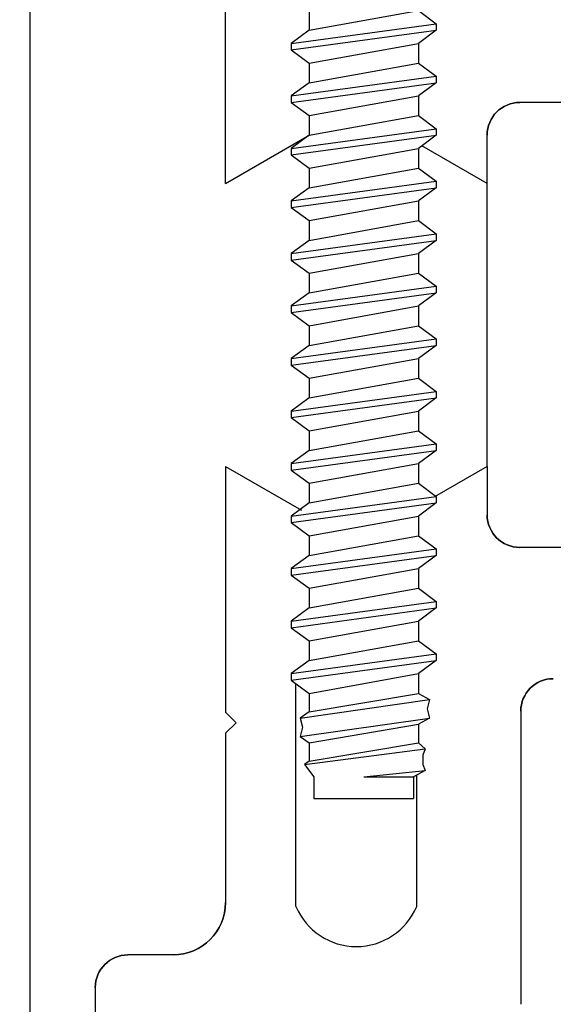
# Model space of a CAD drawing. Units: inches. Extents: x 38.4 to 94.7, y -49.2 to -14.7.
# Drawn here: x 56.9 to 57.4, y -30.9 to -30 of the extents above; entities that cross this region are included whole.
import ezdxf
from ezdxf import colors
from ezdxf.entities.mleader import LeaderData, LeaderLine
from ezdxf.math import Vec2, Vec3

# ---------------------------------------------------------------- set-up
doc = ezdxf.new("R2010")
doc.units = ezdxf.units.IN
doc.header["$MEASUREMENT"] = 0
doc.layers.add('CK_LEVEL_1', color=7, linetype='Continuous')
doc.layers.add('FIBERGLASS', color=33, linetype='Continuous')
doc.styles.get("Standard").update_dxf_attribs({"font": 'arial.ttf', "height": 0.135})

# ---------------------------------------------------------------- blocks, each defined once
blk = doc.blocks.new('CKCOLL57948')
at = {"layer": 'CK_LEVEL_1', "color": 6, "linetype": 'Continuous'}
blk.add_line((37.35158, 27.80021), (37.35158, 27.78146), dxfattribs=at)
blk = doc.blocks.new('CKCOLL57947')
at = {"layer": 'CK_LEVEL_1', "color": 6, "linetype": 'Continuous'}
blk.add_line((37.45558, 27.80021), (37.47258, 27.78771), dxfattribs=at)
blk = doc.blocks.new('CKCOLL57946')
at = {"layer": 'CK_LEVEL_1', "color": 6, "linetype": 'Continuous'}
blk.add_line((37.35158, 27.78146), (37.33458, 27.76896), dxfattribs=at)
blk = doc.blocks.new('CKCOLL57945')
at = {"layer": 'CK_LEVEL_1', "color": 6, "linetype": 'Continuous'}
blk.add_line((37.47258, 27.78146), (37.45558, 27.76896), dxfattribs=at)
blk = doc.blocks.new('CKCOLL57944')
at = {"layer": 'CK_LEVEL_1', "color": 6, "linetype": 'Continuous'}
blk.add_line((37.33458, 27.76271), (37.35158, 27.75021), dxfattribs=at)
blk = doc.blocks.new('CKCOLL57943')
at = {"layer": 'CK_LEVEL_1', "color": 6, "linetype": 'Continuous'}
blk.add_line((37.33458, 27.76896), (37.33458, 27.76271), dxfattribs=at)
blk = doc.blocks.new('CKCOLL57942')
at = {"layer": 'CK_LEVEL_1', "color": 6, "linetype": 'Continuous'}
blk.add_line((37.47258, 27.78771), (37.47258, 27.78146), dxfattribs=at)
blk = doc.blocks.new('CKCOLL57941')
at = {"layer": 'CK_LEVEL_1', "color": 6, "linetype": 'Continuous'}
blk.add_line((37.45558, 27.76896), (37.45558, 27.75021), dxfattribs=at)
blk = doc.blocks.new('CKCOLL57940')
at = {"layer": 'CK_LEVEL_1', "color": 6, "linetype": 'Continuous'}
blk.add_line((37.35158, 27.78146), (37.45558, 27.80021), dxfattribs=at)
blk = doc.blocks.new('CKCOLL57939')
at = {"layer": 'CK_LEVEL_1', "color": 6, "linetype": 'Continuous'}
blk.add_line((37.33458, 27.76896), (37.47258, 27.78771), dxfattribs=at)
blk = doc.blocks.new('CKCOLL57938')
at = {"layer": 'CK_LEVEL_1', "color": 6, "linetype": 'Continuous'}
blk.add_line((37.33458, 27.76271), (37.47258, 27.78146), dxfattribs=at)
blk = doc.blocks.new('CKCOLL57937')
at = {"layer": 'CK_LEVEL_1', "color": 6, "linetype": 'Continuous'}
blk.add_line((37.35158, 27.75021), (37.45558, 27.76896), dxfattribs=at)
blk = doc.blocks.new('CKCOLL57936')
at = {"layer": 'CK_LEVEL_1', "color": 6, "linetype": 'Continuous'}
blk.add_line((37.35158, 27.75021), (37.35158, 27.73146), dxfattribs=at)
blk = doc.blocks.new('CKCOLL57935')
at = {"layer": 'CK_LEVEL_1', "color": 6, "linetype": 'Continuous'}
blk.add_line((37.45558, 27.75021), (37.47258, 27.73771), dxfattribs=at)
blk = doc.blocks.new('CKCOLL57934')
at = {"layer": 'CK_LEVEL_1', "color": 6, "linetype": 'Continuous'}
blk.add_line((37.35158, 27.73146), (37.33458, 27.71896), dxfattribs=at)
blk = doc.blocks.new('CKCOLL57933')
at = {"layer": 'CK_LEVEL_1', "color": 6, "linetype": 'Continuous'}
blk.add_line((37.47258, 27.73146), (37.45558, 27.71896), dxfattribs=at)
blk = doc.blocks.new('CKCOLL57932')
at = {"layer": 'CK_LEVEL_1', "color": 6, "linetype": 'Continuous'}
blk.add_line((37.33458, 27.71271), (37.35158, 27.70021), dxfattribs=at)
blk = doc.blocks.new('CKCOLL57931')
at = {"layer": 'CK_LEVEL_1', "color": 6, "linetype": 'Continuous'}
blk.add_line((37.33458, 27.71896), (37.33458, 27.71271), dxfattribs=at)
blk = doc.blocks.new('CKCOLL57930')
at = {"layer": 'CK_LEVEL_1', "color": 6, "linetype": 'Continuous'}
blk.add_line((37.47258, 27.73771), (37.47258, 27.73146), dxfattribs=at)
blk = doc.blocks.new('CKCOLL57929')
at = {"layer": 'CK_LEVEL_1', "color": 6, "linetype": 'Continuous'}
blk.add_line((37.45558, 27.71896), (37.45558, 27.70021), dxfattribs=at)
blk = doc.blocks.new('CKCOLL57928')
at = {"layer": 'CK_LEVEL_1', "color": 6, "linetype": 'Continuous'}
blk.add_line((37.35158, 27.73146), (37.45558, 27.75021), dxfattribs=at)
blk = doc.blocks.new('CKCOLL57927')
at = {"layer": 'CK_LEVEL_1', "color": 6, "linetype": 'Continuous'}
blk.add_line((37.33458, 27.71896), (37.47258, 27.73771), dxfattribs=at)
blk = doc.blocks.new('CKCOLL57926')
at = {"layer": 'CK_LEVEL_1', "color": 6, "linetype": 'Continuous'}
blk.add_line((37.33458, 27.71271), (37.47258, 27.73146), dxfattribs=at)
blk = doc.blocks.new('CKCOLL57925')
at = {"layer": 'CK_LEVEL_1', "color": 6, "linetype": 'Continuous'}
blk.add_line((37.35158, 27.70021), (37.45558, 27.71896), dxfattribs=at)
blk = doc.blocks.new('CKCOLL57924')
at = {"layer": 'CK_LEVEL_1', "color": 6, "linetype": 'Continuous'}
blk.add_line((37.35158, 27.70021), (37.35158, 27.68146), dxfattribs=at)
blk = doc.blocks.new('CKCOLL57923')
at = {"layer": 'CK_LEVEL_1', "color": 6, "linetype": 'Continuous'}
blk.add_line((37.45558, 27.70021), (37.47258, 27.68771), dxfattribs=at)
blk = doc.blocks.new('CKCOLL57922')
at = {"layer": 'CK_LEVEL_1', "color": 6, "linetype": 'Continuous'}
blk.add_line((37.35158, 27.68146), (37.33458, 27.66896), dxfattribs=at)
blk = doc.blocks.new('CKCOLL57921')
at = {"layer": 'CK_LEVEL_1', "color": 6, "linetype": 'Continuous'}
blk.add_line((37.47258, 27.68146), (37.45558, 27.66896), dxfattribs=at)
blk = doc.blocks.new('CKCOLL57920')
at = {"layer": 'CK_LEVEL_1', "color": 6, "linetype": 'Continuous'}
blk.add_line((37.33458, 27.66271), (37.35158, 27.65021), dxfattribs=at)
blk = doc.blocks.new('CKCOLL57919')
at = {"layer": 'CK_LEVEL_1', "color": 6, "linetype": 'Continuous'}
blk.add_line((37.33458, 27.66896), (37.33458, 27.66271), dxfattribs=at)
blk = doc.blocks.new('CKCOLL57918')
at = {"layer": 'CK_LEVEL_1', "color": 6, "linetype": 'Continuous'}
blk.add_line((37.47258, 27.68771), (37.47258, 27.68146), dxfattribs=at)
blk = doc.blocks.new('CKCOLL57917')
at = {"layer": 'CK_LEVEL_1', "color": 6, "linetype": 'Continuous'}
blk.add_line((37.45558, 27.66896), (37.45558, 27.65021), dxfattribs=at)
blk = doc.blocks.new('CKCOLL57916')
at = {"layer": 'CK_LEVEL_1', "color": 6, "linetype": 'Continuous'}
blk.add_line((37.35158, 27.68146), (37.45558, 27.70021), dxfattribs=at)
blk = doc.blocks.new('CKCOLL57915')
at = {"layer": 'CK_LEVEL_1', "color": 6, "linetype": 'Continuous'}
blk.add_line((37.33458, 27.66896), (37.47258, 27.68771), dxfattribs=at)
blk = doc.blocks.new('CKCOLL57914')
at = {"layer": 'CK_LEVEL_1', "color": 6, "linetype": 'Continuous'}
blk.add_line((37.33458, 27.66271), (37.47258, 27.68146), dxfattribs=at)
blk = doc.blocks.new('CKCOLL57913')
at = {"layer": 'CK_LEVEL_1', "color": 6, "linetype": 'Continuous'}
blk.add_line((37.35158, 27.65021), (37.45558, 27.66896), dxfattribs=at)
blk = doc.blocks.new('CKCOLL57912')
at = {"layer": 'CK_LEVEL_1', "color": 6, "linetype": 'Continuous'}
blk.add_line((37.35158, 27.65021), (37.35158, 27.63146), dxfattribs=at)
blk = doc.blocks.new('CKCOLL57911')
at = {"layer": 'CK_LEVEL_1', "color": 6, "linetype": 'Continuous'}
blk.add_line((37.45558, 27.65021), (37.47258, 27.63771), dxfattribs=at)
blk = doc.blocks.new('CKCOLL57910')
at = {"layer": 'CK_LEVEL_1', "color": 6, "linetype": 'Continuous'}
blk.add_line((37.35158, 27.63146), (37.33458, 27.61896), dxfattribs=at)
blk = doc.blocks.new('CKCOLL57909')
at = {"layer": 'CK_LEVEL_1', "color": 6, "linetype": 'Continuous'}
blk.add_line((37.47258, 27.63146), (37.45558, 27.61896), dxfattribs=at)
blk = doc.blocks.new('CKCOLL57908')
at = {"layer": 'CK_LEVEL_1', "color": 6, "linetype": 'Continuous'}
blk.add_line((37.33458, 27.61271), (37.35158, 27.60021), dxfattribs=at)
blk = doc.blocks.new('CKCOLL57907')
at = {"layer": 'CK_LEVEL_1', "color": 6, "linetype": 'Continuous'}
blk.add_line((37.33458, 27.61896), (37.33458, 27.61271), dxfattribs=at)
blk = doc.blocks.new('CKCOLL57906')
at = {"layer": 'CK_LEVEL_1', "color": 6, "linetype": 'Continuous'}
blk.add_line((37.47258, 27.63771), (37.47258, 27.63146), dxfattribs=at)
blk = doc.blocks.new('CKCOLL57905')
at = {"layer": 'CK_LEVEL_1', "color": 6, "linetype": 'Continuous'}
blk.add_line((37.45558, 27.61896), (37.45558, 27.60021), dxfattribs=at)
blk = doc.blocks.new('CKCOLL57904')
at = {"layer": 'CK_LEVEL_1', "color": 6, "linetype": 'Continuous'}
blk.add_line((37.35158, 27.63146), (37.45558, 27.65021), dxfattribs=at)
blk = doc.blocks.new('CKCOLL57903')
at = {"layer": 'CK_LEVEL_1', "color": 6, "linetype": 'Continuous'}
blk.add_line((37.33458, 27.61896), (37.47258, 27.63771), dxfattribs=at)
blk = doc.blocks.new('CKCOLL57902')
at = {"layer": 'CK_LEVEL_1', "color": 6, "linetype": 'Continuous'}
blk.add_line((37.33458, 27.61271), (37.47258, 27.63146), dxfattribs=at)
blk = doc.blocks.new('CKCOLL57901')
at = {"layer": 'CK_LEVEL_1', "color": 6, "linetype": 'Continuous'}
blk.add_line((37.35158, 27.60021), (37.45558, 27.61896), dxfattribs=at)
blk = doc.blocks.new('CKCOLL57900')
at = {"layer": 'CK_LEVEL_1', "color": 6, "linetype": 'Continuous'}
blk.add_line((37.35158, 27.60021), (37.35158, 27.58146), dxfattribs=at)
blk = doc.blocks.new('CKCOLL57899')
at = {"layer": 'CK_LEVEL_1', "color": 6, "linetype": 'Continuous'}
blk.add_line((37.45558, 27.60021), (37.47258, 27.58771), dxfattribs=at)
blk = doc.blocks.new('CKCOLL57898')
at = {"layer": 'CK_LEVEL_1', "color": 6, "linetype": 'Continuous'}
blk.add_line((37.35158, 27.58146), (37.33458, 27.56896), dxfattribs=at)
blk = doc.blocks.new('CKCOLL57897')
at = {"layer": 'CK_LEVEL_1', "color": 6, "linetype": 'Continuous'}
blk.add_line((37.47258, 27.58146), (37.45558, 27.56896), dxfattribs=at)
blk = doc.blocks.new('CKCOLL57896')
at = {"layer": 'CK_LEVEL_1', "color": 6, "linetype": 'Continuous'}
blk.add_line((37.33458, 27.56271), (37.35158, 27.55021), dxfattribs=at)
blk = doc.blocks.new('CKCOLL57895')
at = {"layer": 'CK_LEVEL_1', "color": 6, "linetype": 'Continuous'}
blk.add_line((37.33458, 27.56896), (37.33458, 27.56271), dxfattribs=at)
blk = doc.blocks.new('CKCOLL57894')
at = {"layer": 'CK_LEVEL_1', "color": 6, "linetype": 'Continuous'}
blk.add_line((37.47258, 27.58771), (37.47258, 27.58146), dxfattribs=at)
blk = doc.blocks.new('CKCOLL57893')
at = {"layer": 'CK_LEVEL_1', "color": 6, "linetype": 'Continuous'}
blk.add_line((37.45558, 27.56896), (37.45558, 27.55021), dxfattribs=at)
blk = doc.blocks.new('CKCOLL57892')
at = {"layer": 'CK_LEVEL_1', "color": 6, "linetype": 'Continuous'}
blk.add_line((37.35158, 27.58146), (37.45558, 27.60021), dxfattribs=at)
blk = doc.blocks.new('CKCOLL57891')
at = {"layer": 'CK_LEVEL_1', "color": 6, "linetype": 'Continuous'}
blk.add_line((37.33458, 27.56896), (37.47258, 27.58771), dxfattribs=at)
blk = doc.blocks.new('CKCOLL57890')
at = {"layer": 'CK_LEVEL_1', "color": 6, "linetype": 'Continuous'}
blk.add_line((37.33458, 27.56271), (37.47258, 27.58146), dxfattribs=at)
blk = doc.blocks.new('CKCOLL57889')
at = {"layer": 'CK_LEVEL_1', "color": 6, "linetype": 'Continuous'}
blk.add_line((37.35158, 27.55021), (37.45558, 27.56896), dxfattribs=at)
blk = doc.blocks.new('CKCOLL57888')
at = {"layer": 'CK_LEVEL_1', "color": 6, "linetype": 'Continuous'}
blk.add_line((37.35158, 27.55021), (37.35158, 27.53146), dxfattribs=at)
blk = doc.blocks.new('CKCOLL57887')
at = {"layer": 'CK_LEVEL_1', "color": 6, "linetype": 'Continuous'}
blk.add_line((37.45558, 27.55021), (37.47258, 27.53771), dxfattribs=at)
blk = doc.blocks.new('CKCOLL57886')
at = {"layer": 'CK_LEVEL_1', "color": 6, "linetype": 'Continuous'}
blk.add_line((37.35158, 27.53146), (37.33458, 27.51896), dxfattribs=at)
blk = doc.blocks.new('CKCOLL57885')
at = {"layer": 'CK_LEVEL_1', "color": 6, "linetype": 'Continuous'}
blk.add_line((37.47258, 27.53146), (37.45558, 27.51896), dxfattribs=at)
blk = doc.blocks.new('CKCOLL57884')
at = {"layer": 'CK_LEVEL_1', "color": 6, "linetype": 'Continuous'}
blk.add_line((37.33458, 27.51271), (37.35158, 27.50021), dxfattribs=at)
blk = doc.blocks.new('CKCOLL57883')
at = {"layer": 'CK_LEVEL_1', "color": 6, "linetype": 'Continuous'}
blk.add_line((37.33458, 27.51896), (37.33458, 27.51271), dxfattribs=at)
blk = doc.blocks.new('CKCOLL57882')
at = {"layer": 'CK_LEVEL_1', "color": 6, "linetype": 'Continuous'}
blk.add_line((37.47258, 27.53771), (37.47258, 27.53146), dxfattribs=at)
blk = doc.blocks.new('CKCOLL57881')
at = {"layer": 'CK_LEVEL_1', "color": 6, "linetype": 'Continuous'}
blk.add_line((37.45558, 27.51896), (37.45558, 27.50021), dxfattribs=at)
blk = doc.blocks.new('CKCOLL57880')
at = {"layer": 'CK_LEVEL_1', "color": 6, "linetype": 'Continuous'}
blk.add_line((37.35158, 27.53146), (37.45558, 27.55021), dxfattribs=at)
blk = doc.blocks.new('CKCOLL57879')
at = {"layer": 'CK_LEVEL_1', "color": 6, "linetype": 'Continuous'}
blk.add_line((37.33458, 27.51896), (37.47258, 27.53771), dxfattribs=at)
blk = doc.blocks.new('CKCOLL57878')
at = {"layer": 'CK_LEVEL_1', "color": 6, "linetype": 'Continuous'}
blk.add_line((37.33458, 27.51271), (37.47258, 27.53146), dxfattribs=at)
blk = doc.blocks.new('CKCOLL57877')
at = {"layer": 'CK_LEVEL_1', "color": 6, "linetype": 'Continuous'}
blk.add_line((37.35158, 27.50021), (37.45558, 27.51896), dxfattribs=at)
blk = doc.blocks.new('CKCOLL57876')
at = {"layer": 'CK_LEVEL_1', "color": 6, "linetype": 'Continuous'}
blk.add_line((37.35158, 27.50021), (37.35158, 27.48146), dxfattribs=at)
blk = doc.blocks.new('CKCOLL57875')
at = {"layer": 'CK_LEVEL_1', "color": 6, "linetype": 'Continuous'}
blk.add_line((37.45558, 27.50021), (37.47258, 27.48771), dxfattribs=at)
blk = doc.blocks.new('CKCOLL57874')
at = {"layer": 'CK_LEVEL_1', "color": 6, "linetype": 'Continuous'}
blk.add_line((37.35158, 27.48146), (37.33458, 27.46896), dxfattribs=at)
blk = doc.blocks.new('CKCOLL57873')
at = {"layer": 'CK_LEVEL_1', "color": 6, "linetype": 'Continuous'}
blk.add_line((37.47258, 27.48146), (37.45558, 27.46896), dxfattribs=at)
blk = doc.blocks.new('CKCOLL57872')
at = {"layer": 'CK_LEVEL_1', "color": 6, "linetype": 'Continuous'}
blk.add_line((37.33458, 27.46271), (37.35158, 27.45021), dxfattribs=at)
blk = doc.blocks.new('CKCOLL57871')
at = {"layer": 'CK_LEVEL_1', "color": 6, "linetype": 'Continuous'}
blk.add_line((37.33458, 27.46896), (37.33458, 27.46271), dxfattribs=at)
blk = doc.blocks.new('CKCOLL57870')
at = {"layer": 'CK_LEVEL_1', "color": 6, "linetype": 'Continuous'}
blk.add_line((37.47258, 27.48771), (37.47258, 27.48146), dxfattribs=at)
blk = doc.blocks.new('CKCOLL57869')
at = {"layer": 'CK_LEVEL_1', "color": 6, "linetype": 'Continuous'}
blk.add_line((37.45558, 27.46896), (37.45558, 27.45021), dxfattribs=at)
blk = doc.blocks.new('CKCOLL57868')
at = {"layer": 'CK_LEVEL_1', "color": 6, "linetype": 'Continuous'}
blk.add_line((37.35158, 27.48146), (37.45558, 27.50021), dxfattribs=at)
blk = doc.blocks.new('CKCOLL57867')
at = {"layer": 'CK_LEVEL_1', "color": 6, "linetype": 'Continuous'}
blk.add_line((37.33458, 27.46896), (37.47258, 27.48771), dxfattribs=at)
blk = doc.blocks.new('CKCOLL57866')
at = {"layer": 'CK_LEVEL_1', "color": 6, "linetype": 'Continuous'}
blk.add_line((37.33458, 27.46271), (37.47258, 27.48146), dxfattribs=at)
blk = doc.blocks.new('CKCOLL57865')
at = {"layer": 'CK_LEVEL_1', "color": 6, "linetype": 'Continuous'}
blk.add_line((37.35158, 27.45021), (37.45558, 27.46896), dxfattribs=at)
blk = doc.blocks.new('CKCOLL57864')
at = {"layer": 'CK_LEVEL_1', "color": 6, "linetype": 'Continuous'}
blk.add_line((37.35158, 27.45021), (37.35158, 27.43146), dxfattribs=at)
blk = doc.blocks.new('CKCOLL57863')
at = {"layer": 'CK_LEVEL_1', "color": 6, "linetype": 'Continuous'}
blk.add_line((37.45558, 27.45021), (37.47258, 27.43771), dxfattribs=at)
blk = doc.blocks.new('CKCOLL57862')
at = {"layer": 'CK_LEVEL_1', "color": 6, "linetype": 'Continuous'}
blk.add_line((37.35158, 27.43146), (37.33458, 27.41896), dxfattribs=at)
blk = doc.blocks.new('CKCOLL57861')
at = {"layer": 'CK_LEVEL_1', "color": 6, "linetype": 'Continuous'}
blk.add_line((37.47258, 27.43146), (37.45558, 27.41896), dxfattribs=at)
blk = doc.blocks.new('CKCOLL57860')
at = {"layer": 'CK_LEVEL_1', "color": 6, "linetype": 'Continuous'}
blk.add_line((37.33458, 27.41271), (37.35158, 27.40021), dxfattribs=at)
blk = doc.blocks.new('CKCOLL57859')
at = {"layer": 'CK_LEVEL_1', "color": 6, "linetype": 'Continuous'}
blk.add_line((37.33458, 27.41896), (37.33458, 27.41271), dxfattribs=at)
blk = doc.blocks.new('CKCOLL57858')
at = {"layer": 'CK_LEVEL_1', "color": 6, "linetype": 'Continuous'}
blk.add_line((37.47258, 27.43771), (37.47258, 27.43146), dxfattribs=at)
blk = doc.blocks.new('CKCOLL57857')
at = {"layer": 'CK_LEVEL_1', "color": 6, "linetype": 'Continuous'}
blk.add_line((37.45558, 27.41896), (37.45558, 27.40021), dxfattribs=at)
blk = doc.blocks.new('CKCOLL57856')
at = {"layer": 'CK_LEVEL_1', "color": 6, "linetype": 'Continuous'}
blk.add_line((37.35158, 27.43146), (37.45558, 27.45021), dxfattribs=at)
blk = doc.blocks.new('CKCOLL57855')
at = {"layer": 'CK_LEVEL_1', "color": 6, "linetype": 'Continuous'}
blk.add_line((37.33458, 27.41896), (37.47258, 27.43771), dxfattribs=at)
blk = doc.blocks.new('CKCOLL57854')
at = {"layer": 'CK_LEVEL_1', "color": 6, "linetype": 'Continuous'}
blk.add_line((37.33458, 27.41271), (37.47258, 27.43146), dxfattribs=at)
blk = doc.blocks.new('CKCOLL57853')
at = {"layer": 'CK_LEVEL_1', "color": 6, "linetype": 'Continuous'}
blk.add_line((37.35158, 27.40021), (37.45558, 27.41896), dxfattribs=at)
blk = doc.blocks.new('CKCOLL57852')
at = {"layer": 'CK_LEVEL_1', "color": 6, "linetype": 'Continuous'}
blk.add_line((37.35158, 27.40021), (37.35158, 27.38146), dxfattribs=at)
blk = doc.blocks.new('CKCOLL57851')
at = {"layer": 'CK_LEVEL_1', "color": 6, "linetype": 'Continuous'}
blk.add_line((37.45558, 27.40021), (37.47258, 27.38771), dxfattribs=at)
blk = doc.blocks.new('CKCOLL57850')
at = {"layer": 'CK_LEVEL_1', "color": 6, "linetype": 'Continuous'}
blk.add_line((37.35158, 27.38146), (37.33458, 27.36896), dxfattribs=at)
blk = doc.blocks.new('CKCOLL57849')
at = {"layer": 'CK_LEVEL_1', "color": 6, "linetype": 'Continuous'}
blk.add_line((37.47258, 27.38146), (37.45558, 27.36896), dxfattribs=at)
blk = doc.blocks.new('CKCOLL57848')
at = {"layer": 'CK_LEVEL_1', "color": 6, "linetype": 'Continuous'}
blk.add_line((37.33458, 27.36271), (37.35158, 27.35021), dxfattribs=at)
blk = doc.blocks.new('CKCOLL57847')
at = {"layer": 'CK_LEVEL_1', "color": 6, "linetype": 'Continuous'}
blk.add_line((37.33458, 27.36896), (37.33458, 27.36271), dxfattribs=at)
blk = doc.blocks.new('CKCOLL57846')
at = {"layer": 'CK_LEVEL_1', "color": 6, "linetype": 'Continuous'}
blk.add_line((37.47258, 27.38771), (37.47258, 27.38146), dxfattribs=at)
blk = doc.blocks.new('CKCOLL57845')
at = {"layer": 'CK_LEVEL_1', "color": 6, "linetype": 'Continuous'}
blk.add_line((37.45558, 27.36896), (37.45558, 27.35021), dxfattribs=at)
blk = doc.blocks.new('CKCOLL57844')
at = {"layer": 'CK_LEVEL_1', "color": 6, "linetype": 'Continuous'}
blk.add_line((37.35158, 27.38146), (37.45558, 27.40021), dxfattribs=at)
blk = doc.blocks.new('CKCOLL57843')
at = {"layer": 'CK_LEVEL_1', "color": 6, "linetype": 'Continuous'}
blk.add_line((37.33458, 27.36896), (37.47258, 27.38771), dxfattribs=at)
blk = doc.blocks.new('CKCOLL57842')
at = {"layer": 'CK_LEVEL_1', "color": 6, "linetype": 'Continuous'}
blk.add_line((37.33458, 27.36271), (37.47258, 27.38146), dxfattribs=at)
blk = doc.blocks.new('CKCOLL57841')
at = {"layer": 'CK_LEVEL_1', "color": 6, "linetype": 'Continuous'}
blk.add_line((37.35158, 27.35021), (37.45558, 27.36896), dxfattribs=at)
blk = doc.blocks.new('CKCOLL57840')
at = {"layer": 'CK_LEVEL_1', "color": 6, "linetype": 'Continuous'}
blk.add_line((37.35158, 27.35021), (37.35158, 27.33146), dxfattribs=at)
blk = doc.blocks.new('CKCOLL57839')
at = {"layer": 'CK_LEVEL_1', "color": 6, "linetype": 'Continuous'}
blk.add_line((37.45558, 27.35021), (37.47258, 27.33771), dxfattribs=at)
blk = doc.blocks.new('CKCOLL57838')
at = {"layer": 'CK_LEVEL_1', "color": 6, "linetype": 'Continuous'}
blk.add_line((37.35158, 27.33146), (37.33458, 27.31896), dxfattribs=at)
blk = doc.blocks.new('CKCOLL57837')
at = {"layer": 'CK_LEVEL_1', "color": 6, "linetype": 'Continuous'}
blk.add_line((37.47258, 27.33146), (37.45558, 27.31896), dxfattribs=at)
blk = doc.blocks.new('CKCOLL57836')
at = {"layer": 'CK_LEVEL_1', "color": 6, "linetype": 'Continuous'}
blk.add_line((37.33458, 27.31271), (37.35158, 27.30021), dxfattribs=at)
blk = doc.blocks.new('CKCOLL57835')
at = {"layer": 'CK_LEVEL_1', "color": 6, "linetype": 'Continuous'}
blk.add_line((37.33458, 27.31896), (37.33458, 27.31271), dxfattribs=at)
blk = doc.blocks.new('CKCOLL57834')
at = {"layer": 'CK_LEVEL_1', "color": 6, "linetype": 'Continuous'}
blk.add_line((37.47258, 27.33771), (37.47258, 27.33146), dxfattribs=at)
blk = doc.blocks.new('CKCOLL57833')
at = {"layer": 'CK_LEVEL_1', "color": 6, "linetype": 'Continuous'}
blk.add_line((37.45558, 27.31896), (37.45558, 27.30021), dxfattribs=at)
blk = doc.blocks.new('CKCOLL57832')
at = {"layer": 'CK_LEVEL_1', "color": 6, "linetype": 'Continuous'}
blk.add_line((37.35158, 27.33146), (37.45558, 27.35021), dxfattribs=at)
blk = doc.blocks.new('CKCOLL57831')
at = {"layer": 'CK_LEVEL_1', "color": 6, "linetype": 'Continuous'}
blk.add_line((37.33458, 27.31896), (37.47258, 27.33771), dxfattribs=at)
blk = doc.blocks.new('CKCOLL57830')
at = {"layer": 'CK_LEVEL_1', "color": 6, "linetype": 'Continuous'}
blk.add_line((37.33458, 27.31271), (37.47258, 27.33146), dxfattribs=at)
blk = doc.blocks.new('CKCOLL57829')
at = {"layer": 'CK_LEVEL_1', "color": 6, "linetype": 'Continuous'}
blk.add_line((37.35158, 27.30021), (37.45558, 27.31896), dxfattribs=at)
blk = doc.blocks.new('CKCOLL57828')
at = {"layer": 'CK_LEVEL_1', "color": 6, "linetype": 'Continuous'}
blk.add_line((37.35158, 27.30021), (37.35158, 27.28146), dxfattribs=at)
blk = doc.blocks.new('CKCOLL57827')
at = {"layer": 'CK_LEVEL_1', "color": 6, "linetype": 'Continuous'}
blk.add_line((37.45558, 27.30021), (37.47258, 27.28771), dxfattribs=at)
blk = doc.blocks.new('CKCOLL57826')
at = {"layer": 'CK_LEVEL_1', "color": 6, "linetype": 'Continuous'}
blk.add_line((37.35158, 27.28146), (37.33458, 27.26896), dxfattribs=at)
blk = doc.blocks.new('CKCOLL57825')
at = {"layer": 'CK_LEVEL_1', "color": 6, "linetype": 'Continuous'}
blk.add_line((37.47258, 27.28146), (37.45558, 27.26896), dxfattribs=at)
blk = doc.blocks.new('CKCOLL57824')
at = {"layer": 'CK_LEVEL_1', "color": 6, "linetype": 'Continuous'}
blk.add_line((37.33458, 27.26271), (37.35158, 27.25021), dxfattribs=at)
blk = doc.blocks.new('CKCOLL57823')
at = {"layer": 'CK_LEVEL_1', "color": 6, "linetype": 'Continuous'}
blk.add_line((37.33458, 27.26896), (37.33458, 27.26271), dxfattribs=at)
blk = doc.blocks.new('CKCOLL57822')
at = {"layer": 'CK_LEVEL_1', "color": 6, "linetype": 'Continuous'}
blk.add_line((37.47258, 27.28771), (37.47258, 27.28146), dxfattribs=at)
blk = doc.blocks.new('CKCOLL57821')
at = {"layer": 'CK_LEVEL_1', "color": 6, "linetype": 'Continuous'}
blk.add_line((37.45558, 27.26896), (37.45558, 27.25021), dxfattribs=at)
blk = doc.blocks.new('CKCOLL57820')
at = {"layer": 'CK_LEVEL_1', "color": 6, "linetype": 'Continuous'}
blk.add_line((37.35158, 27.28146), (37.45558, 27.30021), dxfattribs=at)
blk = doc.blocks.new('CKCOLL57819')
at = {"layer": 'CK_LEVEL_1', "color": 6, "linetype": 'Continuous'}
blk.add_line((37.33458, 27.26896), (37.47258, 27.28771), dxfattribs=at)
blk = doc.blocks.new('CKCOLL57818')
at = {"layer": 'CK_LEVEL_1', "color": 6, "linetype": 'Continuous'}
blk.add_line((37.33458, 27.26271), (37.47258, 27.28146), dxfattribs=at)
blk = doc.blocks.new('CKCOLL57817')
at = {"layer": 'CK_LEVEL_1', "color": 6, "linetype": 'Continuous'}
blk.add_line((37.35158, 27.25021), (37.45558, 27.26896), dxfattribs=at)
blk = doc.blocks.new('CKCOLL57816')
at = {"layer": 'CK_LEVEL_1', "color": 6, "linetype": 'Continuous'}
blk.add_line((37.35158, 27.25021), (37.35158, 27.23146), dxfattribs=at)
blk = doc.blocks.new('CKCOLL57815')
at = {"layer": 'CK_LEVEL_1', "color": 6, "linetype": 'Continuous'}
blk.add_line((37.45558, 27.25021), (37.47258, 27.23771), dxfattribs=at)
blk = doc.blocks.new('CKCOLL57814')
at = {"layer": 'CK_LEVEL_1', "color": 6, "linetype": 'Continuous'}
blk.add_line((37.35158, 27.23146), (37.33458, 27.21896), dxfattribs=at)
blk = doc.blocks.new('CKCOLL57813')
at = {"layer": 'CK_LEVEL_1', "color": 6, "linetype": 'Continuous'}
blk.add_line((37.47258, 27.23146), (37.45558, 27.21896), dxfattribs=at)
blk = doc.blocks.new('CKCOLL57812')
at = {"layer": 'CK_LEVEL_1', "color": 6, "linetype": 'Continuous'}
blk.add_line((37.33458, 27.21271), (37.35158, 27.20021), dxfattribs=at)
blk = doc.blocks.new('CKCOLL57811')
at = {"layer": 'CK_LEVEL_1', "color": 6, "linetype": 'Continuous'}
blk.add_line((37.33458, 27.21896), (37.33458, 27.21271), dxfattribs=at)
blk = doc.blocks.new('CKCOLL57810')
at = {"layer": 'CK_LEVEL_1', "color": 6, "linetype": 'Continuous'}
blk.add_line((37.47258, 27.23771), (37.47258, 27.23146), dxfattribs=at)
blk = doc.blocks.new('CKCOLL57809')
at = {"layer": 'CK_LEVEL_1', "color": 6, "linetype": 'Continuous'}
blk.add_line((37.45558, 27.21896), (37.45558, 27.20021), dxfattribs=at)
blk = doc.blocks.new('CKCOLL57808')
at = {"layer": 'CK_LEVEL_1', "color": 6, "linetype": 'Continuous'}
blk.add_line((37.35158, 27.23146), (37.45558, 27.25021), dxfattribs=at)
blk = doc.blocks.new('CKCOLL57807')
at = {"layer": 'CK_LEVEL_1', "color": 6, "linetype": 'Continuous'}
blk.add_line((37.33458, 27.21896), (37.47258, 27.23771), dxfattribs=at)
blk = doc.blocks.new('CKCOLL57806')
at = {"layer": 'CK_LEVEL_1', "color": 6, "linetype": 'Continuous'}
blk.add_line((37.33458, 27.21271), (37.47258, 27.23146), dxfattribs=at)
blk = doc.blocks.new('CKCOLL57805')
at = {"layer": 'CK_LEVEL_1', "color": 6, "linetype": 'Continuous'}
blk.add_line((37.35158, 27.20021), (37.45558, 27.21896), dxfattribs=at)
blk = doc.blocks.new('CKCOLL57804')
at = {"layer": 'CK_LEVEL_1', "color": 6, "linetype": 'Continuous'}
blk.add_line((37.35158, 27.20021), (37.35158, 27.18146), dxfattribs=at)
blk = doc.blocks.new('CKCOLL57803')
at = {"layer": 'CK_LEVEL_1', "color": 6, "linetype": 'Continuous'}
blk.add_line((37.45558, 27.20021), (37.47258, 27.18771), dxfattribs=at)
blk = doc.blocks.new('CKCOLL57796')
at = {"layer": 'CK_LEVEL_1', "color": 6, "linetype": 'Continuous'}
blk.add_line((37.35158, 27.18146), (37.45558, 27.20021), dxfattribs=at)
blk = doc.blocks.new('CKCOLL57764')
at = {"layer": 'CK_LEVEL_1', "color": 6, "linetype": 'Continuous'}
blk.add_line((37.33458, 27.01271), (37.35158, 27.00021), dxfattribs=at)
blk = doc.blocks.new('CKCOLL57761')
at = {"layer": 'CK_LEVEL_1', "color": 6, "linetype": 'Continuous'}
blk.add_line((37.45558, 27.01896), (37.45558, 27.00021), dxfattribs=at)
blk = doc.blocks.new('CKCOLL57757')
at = {"layer": 'CK_LEVEL_1', "color": 6, "linetype": 'Continuous'}
blk.add_line((37.35158, 27.00021), (37.45558, 27.01896), dxfattribs=at)
blk = doc.blocks.new('CKCOLL57756')
at = {"layer": 'CK_LEVEL_1', "color": 6, "linetype": 'Continuous'}
blk.add_line((37.35158, 27.00021), (37.35158, 26.98146), dxfattribs=at)
blk = doc.blocks.new('CKCOLL57755')
at = {"layer": 'CK_LEVEL_1', "color": 6, "linetype": 'Continuous'}
blk.add_line((37.45558, 27.00021), (37.47258, 26.98771), dxfattribs=at)
blk = doc.blocks.new('CKCOLL57754')
at = {"layer": 'CK_LEVEL_1', "color": 6, "linetype": 'Continuous'}
blk.add_line((37.35158, 26.98146), (37.33458, 26.96896), dxfattribs=at)
blk = doc.blocks.new('CKCOLL57753')
at = {"layer": 'CK_LEVEL_1', "color": 6, "linetype": 'Continuous'}
blk.add_line((37.47258, 26.98146), (37.45558, 26.96896), dxfattribs=at)
blk = doc.blocks.new('CKCOLL57752')
at = {"layer": 'CK_LEVEL_1', "color": 6, "linetype": 'Continuous'}
blk.add_line((37.33458, 26.96271), (37.35158, 26.95021), dxfattribs=at)
blk = doc.blocks.new('CKCOLL57751')
at = {"layer": 'CK_LEVEL_1', "color": 6, "linetype": 'Continuous'}
blk.add_line((37.33458, 26.96896), (37.33458, 26.96271), dxfattribs=at)
blk = doc.blocks.new('CKCOLL57750')
at = {"layer": 'CK_LEVEL_1', "color": 6, "linetype": 'Continuous'}
blk.add_line((37.47258, 26.98771), (37.47258, 26.98146), dxfattribs=at)
blk = doc.blocks.new('CKCOLL57749')
at = {"layer": 'CK_LEVEL_1', "color": 6, "linetype": 'Continuous'}
blk.add_line((37.45558, 26.96896), (37.45558, 26.95021), dxfattribs=at)
blk = doc.blocks.new('CKCOLL57748')
at = {"layer": 'CK_LEVEL_1', "color": 6, "linetype": 'Continuous'}
blk.add_line((37.35158, 26.98146), (37.45558, 27.00021), dxfattribs=at)
blk = doc.blocks.new('CKCOLL57747')
at = {"layer": 'CK_LEVEL_1', "color": 6, "linetype": 'Continuous'}
blk.add_line((37.33458, 26.96896), (37.47258, 26.98771), dxfattribs=at)
blk = doc.blocks.new('CKCOLL57746')
at = {"layer": 'CK_LEVEL_1', "color": 6, "linetype": 'Continuous'}
blk.add_line((37.33458, 26.96271), (37.47258, 26.98146), dxfattribs=at)
blk = doc.blocks.new('CKCOLL57745')
at = {"layer": 'CK_LEVEL_1', "color": 6, "linetype": 'Continuous'}
blk.add_line((37.35158, 26.95021), (37.45558, 26.96896), dxfattribs=at)
blk = doc.blocks.new('CKCOLL57744')
at = {"layer": 'CK_LEVEL_1', "color": 6, "linetype": 'Continuous'}
blk.add_line((37.35158, 26.95021), (37.35158, 26.93257), dxfattribs=at)
blk = doc.blocks.new('CKCOLL57743')
at = {"layer": 'CK_LEVEL_1', "color": 6, "linetype": 'Continuous'}
blk.add_line((37.35158, 26.93257), (37.34308, 26.92668), dxfattribs=at)
blk = doc.blocks.new('CKCOLL57742')
at = {"layer": 'CK_LEVEL_1', "color": 6, "linetype": 'Continuous'}
blk.add_line((37.34308, 26.92668), (37.3452, 26.91786), dxfattribs=at)
blk = doc.blocks.new('CKCOLL57741')
at = {"layer": 'CK_LEVEL_1', "color": 6, "linetype": 'Continuous'}
blk.add_line((37.3452, 26.91786), (37.34308, 26.90904), dxfattribs=at)
blk = doc.blocks.new('CKCOLL57740')
at = {"layer": 'CK_LEVEL_1', "color": 6, "linetype": 'Continuous'}
blk.add_line((37.34308, 26.90904), (37.35158, 26.90315), dxfattribs=at)
blk = doc.blocks.new('CKCOLL57739')
at = {"layer": 'CK_LEVEL_1', "color": 6, "linetype": 'Continuous'}
blk.add_line((37.35158, 26.90315), (37.35158, 26.88551), dxfattribs=at)
blk = doc.blocks.new('CKCOLL57738')
at = {"layer": 'CK_LEVEL_1', "color": 6, "linetype": 'Continuous'}
blk.add_line((37.35158, 26.88551), (37.34733, 26.88257), dxfattribs=at)
blk = doc.blocks.new('CKCOLL57737')
at = {"layer": 'CK_LEVEL_1', "color": 6, "linetype": 'Continuous'}
blk.add_line((37.34733, 26.88257), (37.35608, 26.8708), dxfattribs=at)
blk = doc.blocks.new('CKCOLL57736')
at = {"layer": 'CK_LEVEL_1', "color": 6, "linetype": 'Continuous'}
blk.add_line((37.45558, 26.95021), (37.4662, 26.94433), dxfattribs=at)
blk = doc.blocks.new('CKCOLL57735')
at = {"layer": 'CK_LEVEL_1', "color": 6, "linetype": 'Continuous'}
blk.add_line((37.4662, 26.94433), (37.46408, 26.93551), dxfattribs=at)
blk = doc.blocks.new('CKCOLL57734')
at = {"layer": 'CK_LEVEL_1', "color": 6, "linetype": 'Continuous'}
blk.add_line((37.46408, 26.93551), (37.4662, 26.92668), dxfattribs=at)
blk = doc.blocks.new('CKCOLL57733')
at = {"layer": 'CK_LEVEL_1', "color": 6, "linetype": 'Continuous'}
blk.add_line((37.4662, 26.92668), (37.45558, 26.9208), dxfattribs=at)
blk = doc.blocks.new('CKCOLL57732')
at = {"layer": 'CK_LEVEL_1', "color": 6, "linetype": 'Continuous'}
blk.add_line((37.45558, 26.9208), (37.45558, 26.90315), dxfattribs=at)
blk = doc.blocks.new('CKCOLL57731')
at = {"layer": 'CK_LEVEL_1', "color": 6, "linetype": 'Continuous'}
blk.add_line((37.45558, 26.90315), (37.46195, 26.89727), dxfattribs=at)
blk = doc.blocks.new('CKCOLL57730')
at = {"layer": 'CK_LEVEL_1', "color": 6, "linetype": 'Continuous'}
blk.add_line((37.46195, 26.89727), (37.45983, 26.89139), dxfattribs=at)
blk = doc.blocks.new('CKCOLL57729')
at = {"layer": 'CK_LEVEL_1', "color": 6, "linetype": 'Continuous'}
blk.add_line((37.45983, 26.89139), (37.45983, 26.88257), dxfattribs=at)
blk = doc.blocks.new('CKCOLL57728')
at = {"layer": 'CK_LEVEL_1', "color": 6, "linetype": 'Continuous'}
blk.add_line((37.45983, 26.88257), (37.46195, 26.87668), dxfattribs=at)
blk = doc.blocks.new('CKCOLL57727')
at = {"layer": 'CK_LEVEL_1', "color": 6, "linetype": 'Continuous'}
blk.add_line((37.46195, 26.87668), (37.45108, 26.8708), dxfattribs=at)
blk = doc.blocks.new('CKCOLL57726')
at = {"layer": 'CK_LEVEL_1', "color": 6, "linetype": 'Continuous'}
blk.add_line((37.40358, 26.8708), (37.45108, 26.8708), dxfattribs=at)
blk = doc.blocks.new('CKCOLL57725')
at = {"layer": 'CK_LEVEL_1', "color": 6, "linetype": 'Continuous'}
blk.add_line((37.40358, 26.8708), (37.46195, 26.87668), dxfattribs=at)
blk = doc.blocks.new('CKCOLL57724')
at = {"layer": 'CK_LEVEL_1', "color": 6, "linetype": 'Continuous'}
blk.add_line((37.34733, 26.88257), (37.46195, 26.89727), dxfattribs=at)
blk = doc.blocks.new('CKCOLL57723')
at = {"layer": 'CK_LEVEL_1', "color": 6, "linetype": 'Continuous'}
blk.add_line((37.35158, 26.88551), (37.45558, 26.90315), dxfattribs=at)
blk = doc.blocks.new('CKCOLL57722')
at = {"layer": 'CK_LEVEL_1', "color": 6, "linetype": 'Continuous'}
blk.add_line((37.35158, 26.90315), (37.45558, 26.9208), dxfattribs=at)
blk = doc.blocks.new('CKCOLL57721')
at = {"layer": 'CK_LEVEL_1', "color": 6, "linetype": 'Continuous'}
blk.add_line((37.34308, 26.90904), (37.4662, 26.92668), dxfattribs=at)
blk = doc.blocks.new('CKCOLL57720')
at = {"layer": 'CK_LEVEL_1', "color": 6, "linetype": 'Continuous'}
blk.add_line((37.34308, 26.92668), (37.4662, 26.94433), dxfattribs=at)
blk = doc.blocks.new('CKCOLL57719')
at = {"layer": 'CK_LEVEL_1', "color": 6, "linetype": 'Continuous'}
blk.add_line((37.35158, 26.93257), (37.45558, 26.95021), dxfattribs=at)
blk = doc.blocks.new('CKCOLL57718')
at = {"layer": 'CK_LEVEL_1', "color": 6, "linetype": 'Continuous'}
blk.add_line((37.35608, 26.8708), (37.35608, 26.85021), dxfattribs=at)
blk = doc.blocks.new('CKCOLL57717')
at = {"layer": 'CK_LEVEL_1', "color": 6, "linetype": 'Continuous'}
blk.add_line((37.45108, 26.8708), (37.45108, 26.85021), dxfattribs=at)
blk = doc.blocks.new('CKCOLL57716')
at = {"layer": 'CK_LEVEL_1', "color": 6, "linetype": 'Continuous'}
blk.add_line((37.35608, 26.85021), (37.45108, 26.85021), dxfattribs=at)

msp = doc.modelspace()

# ---------------------------------------------------------------- linework, layer by layer
msp.add_line((57.32101, -30.38739), (57.32101, -30.11786))
at = {"layer": 'CK_LEVEL_1', "color": 3, "linetype": 'Continuous'}
for p, q in [((57.07201, -30.11786), (57.07201, -29.88386)), ((57.91701, -30.04086), (57.35201, -30.04086)), ((57.07201, -30.11786), (57.15153, -30.07195)), ((57.32101, -30.11786), (57.32101, -30.07186)), ((57.32101, -30.11786), (57.259, -30.08205)), ((57.07201, -30.38739), (57.14417, -30.42905)), ((57.07201, -30.38739), (57.07201, -30.62139)), ((57.32101, -30.38739), (57.27099, -30.41627)), ((57.32101, -30.38739), (57.32101, -30.43339)), ((57.91701, -30.46439), (57.35201, -30.46439)), ((57.13901, -30.80638), (57.13901, -30.59416)), ((57.07201, -30.62139), (57.08201, -30.63139)), ((57.35301, -30.62039), (57.35301, -30.89939)), ((57.07201, -30.64139), (57.08201, -30.63139)), ((57.07201, -30.64139), (57.07201, -30.80239)), ((57.25402, -30.80638), (57.25402, -30.68115)), ((57.02201, -30.85239), (56.97901, -30.85239)), ((56.94801, -30.88339), (56.94801, -31.05839))]:
    msp.add_line(p, q, dxfattribs=at)
for centre, radius, start, end in [((57.35201, -30.07186), 0.031, 90, 180), ((57.35201, -30.43339), 0.031, 180, 270), ((57.38401, -30.62039), 0.031, 90, 180), ((57.02201, -30.80239), 0.05, 270, 0), ((57.19651, -30.78189), 0.0625, 203.06511, 336.93489), ((56.97901, -30.88339), 0.031, 90, 180)]:
    msp.add_arc(centre, radius, start, end, dxfattribs=at)
at = {"layer": 'CK_LEVEL_1', "color": 3, "linetype": 'Continuous', "extrusion": (0, 0, -1)}
for centre, radius, start, end in [((-57.35201, -30.07186), 0.031, 360, 90), ((-57.35201, -30.43339), 0.031, 270, 0), ((-57.38401, -30.62039), 0.031, 360, 90), ((-57.02201, -30.80239), 0.05, 180, 270), ((-56.97901, -30.88339), 0.031, 360, 90)]:
    msp.add_arc(centre, radius, start, end, dxfattribs=at)
at = {"layer": 'FIBERGLASS', "linetype": 'Continuous'}
msp.add_line((56.88606, -31.07339), (56.88606, -29.43142), dxfattribs=at)

# ---------------------------------------------------------------- block references
at = {"linetype": 'Continuous'}
for name, p in [('CKCOLL57948', (19.79995, -57.75357)), ('CKCOLL57940', (19.79995, -57.75357)), ('CKCOLL57947', (19.79995, -57.75357)), ('CKCOLL57939', (19.79995, -57.75357)), ('CKCOLL57942', (19.79995, -57.75357)), ('CKCOLL57946', (19.79995, -57.75357)), ('CKCOLL57938', (19.79995, -57.75357)), ('CKCOLL57945', (19.79995, -57.75357)), ('CKCOLL57943', (19.79995, -57.75357)), ('CKCOLL57937', (19.79995, -57.75357)), ('CKCOLL57941', (19.79995, -57.75357)), ('CKCOLL57944', (19.79995, -57.75357)), ('CKCOLL57936', (19.79995, -57.75357)), ('CKCOLL57928', (19.79995, -57.75357)), ('CKCOLL57935', (19.79995, -57.75357)), ('CKCOLL57927', (19.79995, -57.75357)), ('CKCOLL57934', (19.79995, -57.75357)), ('CKCOLL57926', (19.79995, -57.75357)), ('CKCOLL57933', (19.79995, -57.75357)), ('CKCOLL57930', (19.79995, -57.75357)), ('CKCOLL57931', (19.79995, -57.75357)), ('CKCOLL57932', (19.79995, -57.75357)), ('CKCOLL57925', (19.79995, -57.75357)), ('CKCOLL57929', (19.79995, -57.75357)), ('CKCOLL57924', (19.79995, -57.75357)), ('CKCOLL57916', (19.79995, -57.75357)), ('CKCOLL57923', (19.79995, -57.75357)), ('CKCOLL57915', (19.79995, -57.75357)), ('CKCOLL57918', (19.79995, -57.75357)), ('CKCOLL57922', (19.79995, -57.75357)), ('CKCOLL57914', (19.79995, -57.75357)), ('CKCOLL57921', (19.79995, -57.75357)), ('CKCOLL57919', (19.79995, -57.75357)), ('CKCOLL57913', (19.79995, -57.75357)), ('CKCOLL57917', (19.79995, -57.75357)), ('CKCOLL57920', (19.79995, -57.75357)), ('CKCOLL57912', (19.79995, -57.75357)), ('CKCOLL57904', (19.79995, -57.75357)), ('CKCOLL57911', (19.79995, -57.75357)), ('CKCOLL57903', (19.79995, -57.75357)), ('CKCOLL57906', (19.79995, -57.75357)), ('CKCOLL57910', (19.79995, -57.75357)), ('CKCOLL57902', (19.79995, -57.75357)), ('CKCOLL57909', (19.79995, -57.75357)), ('CKCOLL57907', (19.79995, -57.75357)), ('CKCOLL57901', (19.79995, -57.75357)), ('CKCOLL57905', (19.79995, -57.75357)), ('CKCOLL57908', (19.79995, -57.75357)), ('CKCOLL57900', (19.79995, -57.75357)), ('CKCOLL57892', (19.79995, -57.75357)), ('CKCOLL57899', (19.79995, -57.75357)), ('CKCOLL57891', (19.79995, -57.75357)), ('CKCOLL57898', (19.79995, -57.75357)), ('CKCOLL57890', (19.79995, -57.75357)), ('CKCOLL57897', (19.79995, -57.75357)), ('CKCOLL57894', (19.79995, -57.75357)), ('CKCOLL57895', (19.79995, -57.75357)), ('CKCOLL57896', (19.79995, -57.75357)), ('CKCOLL57889', (19.79995, -57.75357)), ('CKCOLL57893', (19.79995, -57.75357)), ('CKCOLL57888', (19.79995, -57.75357)), ('CKCOLL57880', (19.79995, -57.75357)), ('CKCOLL57887', (19.79995, -57.75357)), ('CKCOLL57879', (19.79995, -57.75357)), ('CKCOLL57882', (19.79995, -57.75357)), ('CKCOLL57886', (19.79995, -57.75357)), ('CKCOLL57878', (19.79995, -57.75357)), ('CKCOLL57885', (19.79995, -57.75357)), ('CKCOLL57883', (19.79995, -57.75357)), ('CKCOLL57877', (19.79995, -57.75357)), ('CKCOLL57881', (19.79995, -57.75357)), ('CKCOLL57884', (19.79995, -57.75357)), ('CKCOLL57876', (19.79995, -57.75357)), ('CKCOLL57868', (19.79995, -57.75357)), ('CKCOLL57875', (19.79995, -57.75357)), ('CKCOLL57867', (19.79995, -57.75357)), ('CKCOLL57870', (19.79995, -57.75357)), ('CKCOLL57874', (19.79995, -57.75357)), ('CKCOLL57866', (19.79995, -57.75357)), ('CKCOLL57873', (19.79995, -57.75357)), ('CKCOLL57871', (19.79995, -57.75357)), ('CKCOLL57865', (19.79995, -57.75357)), ('CKCOLL57869', (19.79995, -57.75357)), ('CKCOLL57872', (19.79995, -57.75357)), ('CKCOLL57864', (19.79995, -57.75357)), ('CKCOLL57856', (19.79995, -57.75357)), ('CKCOLL57863', (19.79995, -57.75357)), ('CKCOLL57855', (19.79995, -57.75357)), ('CKCOLL57862', (19.79995, -57.75357)), ('CKCOLL57854', (19.79995, -57.75357)), ('CKCOLL57861', (19.79995, -57.75357)), ('CKCOLL57858', (19.79995, -57.75357)), ('CKCOLL57859', (19.79995, -57.75357)), ('CKCOLL57860', (19.79995, -57.75357)), ('CKCOLL57853', (19.79995, -57.75357)), ('CKCOLL57857', (19.79995, -57.75357)), ('CKCOLL57852', (19.79995, -57.75357)), ('CKCOLL57844', (19.79995, -57.75357)), ('CKCOLL57851', (19.79995, -57.75357)), ('CKCOLL57843', (19.79995, -57.75357)), ('CKCOLL57846', (19.79995, -57.75357)), ('CKCOLL57850', (19.79995, -57.75357)), ('CKCOLL57842', (19.79995, -57.75357)), ('CKCOLL57849', (19.79995, -57.75357)), ('CKCOLL57847', (19.79995, -57.75357)), ('CKCOLL57841', (19.79995, -57.75357)), ('CKCOLL57845', (19.79995, -57.75357)), ('CKCOLL57848', (19.79995, -57.75357)), ('CKCOLL57840', (19.79995, -57.75357)), ('CKCOLL57832', (19.79995, -57.75357)), ('CKCOLL57839', (19.79995, -57.75357)), ('CKCOLL57831', (19.79995, -57.75357)), ('CKCOLL57834', (19.79995, -57.75357)), ('CKCOLL57838', (19.79995, -57.75357)), ('CKCOLL57830', (19.79995, -57.75357)), ('CKCOLL57837', (19.79995, -57.75357)), ('CKCOLL57835', (19.79995, -57.75357)), ('CKCOLL57829', (19.79995, -57.75357)), ('CKCOLL57833', (19.79995, -57.75357)), ('CKCOLL57836', (19.79995, -57.75357)), ('CKCOLL57828', (19.79995, -57.75357)), ('CKCOLL57820', (19.79995, -57.75357)), ('CKCOLL57827', (19.79995, -57.75357)), ('CKCOLL57819', (19.79995, -57.75357)), ('CKCOLL57826', (19.79995, -57.75357)), ('CKCOLL57818', (19.79995, -57.75357)), ('CKCOLL57825', (19.79995, -57.75357)), ('CKCOLL57822', (19.79995, -57.75357)), ('CKCOLL57823', (19.79995, -57.75357)), ('CKCOLL57824', (19.79995, -57.75357)), ('CKCOLL57817', (19.79995, -57.75357)), ('CKCOLL57821', (19.79995, -57.75357)), ('CKCOLL57816', (19.79995, -57.75357)), ('CKCOLL57808', (19.79995, -57.75357)), ('CKCOLL57815', (19.79995, -57.75357)), ('CKCOLL57807', (19.79995, -57.75357)), ('CKCOLL57810', (19.79995, -57.75357)), ('CKCOLL57814', (19.79995, -57.75357)), ('CKCOLL57806', (19.79995, -57.75357)), ('CKCOLL57813', (19.79995, -57.75357)), ('CKCOLL57811', (19.79995, -57.75357)), ('CKCOLL57805', (19.79995, -57.75357)), ('CKCOLL57757', (19.79995, -57.55357)), ('CKCOLL57809', (19.79995, -57.75357)), ('CKCOLL57761', (19.79995, -57.55357)), ('CKCOLL57812', (19.79995, -57.75357)), ('CKCOLL57764', (19.79995, -57.55357)), ('CKCOLL57804', (19.79995, -57.75357)), ('CKCOLL57796', (19.79995, -57.75357)), ('CKCOLL57756', (19.79995, -57.55357)), ('CKCOLL57748', (19.79995, -57.55357)), ('CKCOLL57803', (19.79995, -57.75357)), ('CKCOLL57755', (19.79995, -57.55357)), ('CKCOLL57747', (19.79995, -57.55357)), ('CKCOLL57750', (19.79995, -57.55357)), ('CKCOLL57754', (19.79995, -57.55357)), ('CKCOLL57746', (19.79995, -57.55357)), ('CKCOLL57753', (19.79995, -57.55357)), ('CKCOLL57751', (19.79995, -57.55357)), ('CKCOLL57745', (19.79995, -57.55357)), ('CKCOLL57749', (19.79995, -57.55357)), ('CKCOLL57752', (19.79995, -57.55357)), ('CKCOLL57744', (19.79995, -57.55357)), ('CKCOLL57719', (19.79995, -57.55357)), ('CKCOLL57736', (19.79995, -57.55357)), ('CKCOLL57720', (19.79995, -57.55357)), ('CKCOLL57735', (19.79995, -57.55357)), ('CKCOLL57743', (19.79995, -57.55357)), ('CKCOLL57734', (19.79995, -57.55357)), ('CKCOLL57742', (19.79995, -57.55357)), ('CKCOLL57721', (19.79995, -57.55357)), ('CKCOLL57733', (19.79995, -57.55357)), ('CKCOLL57741', (19.79995, -57.55357)), ('CKCOLL57722', (19.79995, -57.55357)), ('CKCOLL57732', (19.79995, -57.55357)), ('CKCOLL57740', (19.79995, -57.55357)), ('CKCOLL57739', (19.79995, -57.55357)), ('CKCOLL57723', (19.79995, -57.55357)), ('CKCOLL57731', (19.79995, -57.55357)), ('CKCOLL57724', (19.79995, -57.55357)), ('CKCOLL57730', (19.79995, -57.55357)), ('CKCOLL57738', (19.79995, -57.55357)), ('CKCOLL57729', (19.79995, -57.55357)), ('CKCOLL57737', (19.79995, -57.55357)), ('CKCOLL57725', (19.79995, -57.55357)), ('CKCOLL57727', (19.79995, -57.55357)), ('CKCOLL57728', (19.79995, -57.55357)), ('CKCOLL57718', (19.79995, -57.55357)), ('CKCOLL57726', (19.79995, -57.55357)), ('CKCOLL57717', (19.79995, -57.55357)), ('CKCOLL57716', (19.79995, -57.55357))]:
    msp.add_blockref(name, p, dxfattribs=at)

# ---------------------------------------------------------------- leaders
at = {"layer": 'CK_LEVEL_1', "color": 5, "linetype": 'Continuous'}
ml = msp.add_multileader_mtext('Standard', dxfattribs=at)
ml.set_content('\\A1;1/4"  GLASS BY OTHERS', color=5)
ml.set_leader_properties()
ml.build(insert=Vec2(0, 0))
ml.multileader.update_dxf_attribs({"text_right_attachment_type": 6, "dogleg_length": 0.36, "arrow_head_size": 0.10125})
ctx = ml.context
ctx.base_point, ctx.char_height, ctx.arrow_head_size, ctx.landing_gap_size, ctx.plane_origin = Vec3(53.03862, -28.40764), 0.2, 0.10125, 0.05063, Vec3(60.70844, -24.86817)
ctx.right_attachment, ctx.text_align_type = 6, 2
notes = []
notes.append((ctx, [(1, (1, 1, 0), (57.83086, -28.54594), (-1, 0), 1.46916, [(0, [(58.14178, -30.28756)], 0, [])])]))
ctx.mtext.insert, ctx.mtext.width, ctx.mtext.alignment, ctx.mtext.flow_direction = Vec3(56.31107, -28.30594), 3.9643184, 3, 5
for ctx, leaders in notes:
    for number, flags, end, landing, length, lines in leaders:
        leader = LeaderData()
        leader.index, (leader.has_last_leader_line, leader.has_dogleg_vector, leader.attachment_direction) = number, flags
        leader.last_leader_point, leader.dogleg_vector, leader.dogleg_length = Vec3(end), Vec3(landing), length
        for number, points, colour, breaks in lines:
            line = LeaderLine()
            line.index, line.vertices, line.color, line.breaks = number, Vec3.list(points), colors.encode_raw_color(colour), breaks
            leader.lines.append(line)
        ctx.leaders.append(leader)

doc.saveas('drawing.dxf')
